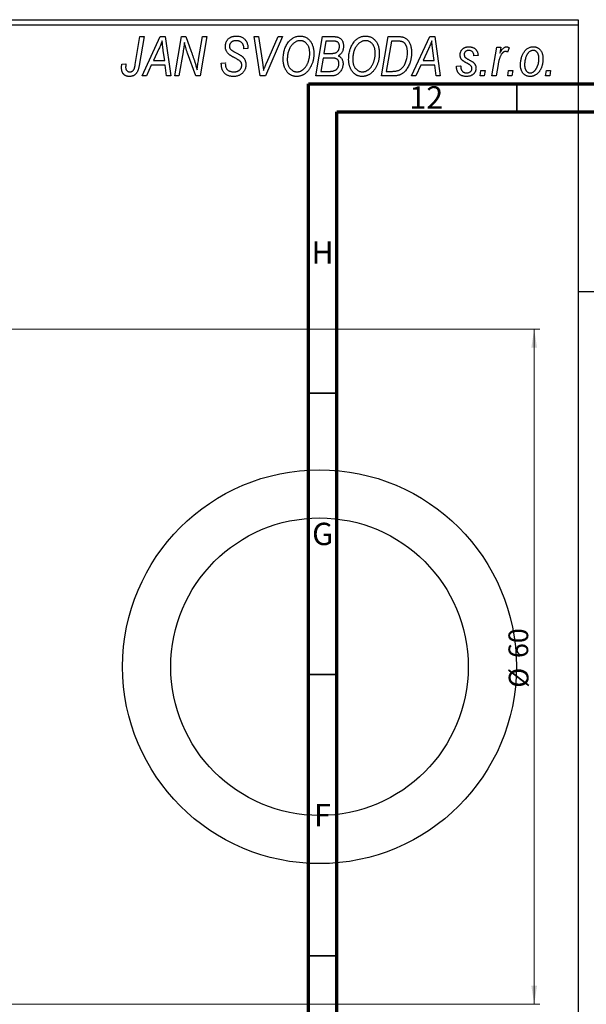
# Model space of a CAD drawing. Units: millimetres. Extents: x -137 to 637, y -139 to 447.
# Drawn here: x -36 to 64, y 251 to 426 of the extents above; entities that cross this region are included whole.
import ezdxf

# ---------------------------------------------------------------- set-up
doc = ezdxf.new("R2010")
doc.units = ezdxf.units.MM
doc.styles.add('SLDTEXTSTYLE0', font='TXT', dxfattribs={"width": 0.75})
doc.dimstyles.new('SLDDIMSTYLE1', dxfattribs={"dimtxt": 3.5, "dimasz": 3.302, "dimexe": 0, "dimexo": 0.0625, "dimgap": 0.875, "dimtad": 1, "dimdec": 0, "dimlfac": 0.5, "dimrnd": 1e-09, "dimzin": 12, "dimdsep": 46, "dimtxsty": 'SLDTEXTSTYLE0', "dimsah": 1, "dimcen": 0.09, "dimadec": 0, "dimazin": 3, "dimtfac": 1, "dimtdec": 0, "dimtofl": 0, "dimtmove": 0, "dimatfit": 3, "dimfxl": 1, "dimfrac": 2, "dimtolj": 1, "dimtzin": 12, "dimarcsym": 0})

# ---------------------------------------------------------------- blocks, each defined once
blk = doc.blocks.new('_D_1')
at = {"color": 7, "linetype": 'Continuous', "lineweight": 0}
for p, q in [((-74.06, 371.38), (56.1, 371.38)), ((55.1, 371.38), (55.1, 251.38)), ((-74.06, 251.38), (56.1, 251.38))]:
    blk.add_line(p, q, dxfattribs=at)
at = {"color": 7, "linetype": 'Continuous', "lineweight": 18}
for points in [[(55.1, 371.38), (54.59, 368.08), (55.6, 368.08)], [(55.1, 251.38), (55.6, 254.68), (54.59, 254.68)]]:
    blk.add_solid(points, dxfattribs=at)
at = {"color": 7, "linetype": 'Continuous', "lineweight": 18, "char_height": 3.5, "attachment_point": 1, "rotation": 90, "style": 'SLDTEXTSTYLE0'}
for s, insert in [('60', (50.53, 312.92)), ('%%c', (50.58, 307.64))]:
    blk.add_mtext(s, dxfattribs=dict(at, insert=insert))

msp = doc.modelspace()

# ---------------------------------------------------------------- linework, layer by layer
at = {"color": 7, "linetype": 'Continuous', "lineweight": 25}
for p, q in [((-75.06, 426.38), (62.94, 426.38)), ((62.94, 425.38), (-75.06, 425.38)), ((62.94, 426.38), (62.94, 425.38)), ((62.94, 425.38), (62.94, 197.38)), ((-15.81, 418.43), (-14.97, 423.38)), ((-14.23, 423.38), (-15.1, 418.25)), ((-14.97, 423.38), (-14.23, 423.38)), ((-14.61, 416.38), (-11.36, 423.38)), ((-11.36, 423.38), (-10.47, 423.38)), ((-10.47, 423.38), (-9.51, 416.38)), ((-8.79, 416.38), (-7.59, 423.38)), ((-7.59, 423.38), (-6.83, 423.38)), ((-6.83, 423.38), (-5.87, 420.74)), ((-4.56, 419.28), (-3.85, 423.38)), ((-3.11, 423.38), (-4.3, 416.38)), ((-3.85, 423.38), (-3.11, 423.38)), ((5.33, 423.38), (6.07, 423.38)), ((6.4, 416.38), (5.33, 423.38)), ((6.07, 423.38), (6.74, 419.21)), ((10.39, 423.38), (7.33, 416.38)), ((7.58, 418.8), (9.6, 423.38)), ((9.6, 423.38), (10.39, 423.38)), ((16.3, 416.38), (17.48, 423.38)), ((17.48, 423.38), (19.28, 423.38)), ((18.08, 422.56), (17.71, 420.38)), ((19.33, 422.56), (18.08, 422.56)), ((27.94, 416.38), (29.12, 423.38)), ((29.72, 422.56), (28.81, 417.2)), ((29.12, 423.38), (30.86, 423.38)), ((30.78, 422.56), (29.72, 422.56)), ((33.3, 416.38), (36.55, 423.38)), ((36.55, 423.38), (37.44, 423.38)), ((37.44, 423.38), (38.4, 416.38)), ((-11.6, 421.19), (-12.57, 419.11)), ((-10.58, 419.11), (-10.83, 420.87)), ((-7.31, 420.65), (-8.05, 416.38)), ((-5.06, 416.38), (-6.52, 420.41)), ((3.48, 421.22), (3.49, 421.38)), ((4.21, 421.29), (3.48, 421.22)), ((4.21, 421.44), (4.21, 421.29)), ((17.71, 420.38), (18.9, 420.38)), ((36.31, 421.19), (35.34, 419.11)), ((37.33, 419.11), (37.08, 420.87)), ((45.12, 420.02), (44.39, 419.93)), ((47.58, 416.38), (48.44, 421.47)), ((48.44, 421.47), (49.17, 421.47)), ((49.17, 421.47), (48.99, 420.42)), ((50.66, 421.38), (50.37, 420.58)), ((-18.18, 418.47), (-17.45, 418.56)), ((-12.96, 418.29), (-13.82, 416.38)), ((-10.48, 418.29), (-12.96, 418.29)), ((-12.57, 419.11), (-10.58, 419.11)), ((-10.24, 416.38), (-10.48, 418.29)), ((-0.52, 418.66), (0.21, 418.74)), ((0.21, 418.74), (0.2, 418.52)), ((17.58, 419.56), (17.18, 417.2)), ((19.12, 419.56), (17.58, 419.56)), ((34.94, 418.29), (34.09, 416.38)), ((37.43, 418.29), (34.94, 418.29)), ((35.34, 419.11), (37.33, 419.11)), ((37.66, 416.38), (37.43, 418.29)), ((48.68, 418.42), (48.32, 416.38)), ((17.18, 417.2), (18.54, 417.2)), ((28.81, 417.2), (29.75, 417.2)), ((41.3, 418.11), (42.03, 418.2)), ((41.3, 418.01), (41.3, 418.11)), ((45.48, 416.38), (45.63, 417.38)), ((45.63, 417.38), (46.38, 417.38)), ((46.38, 417.38), (46.21, 416.38)), ((50.39, 416.38), (50.54, 417.38)), ((50.54, 417.38), (51.29, 417.38)), ((51.29, 417.38), (51.12, 416.38)), ((57.12, 416.38), (57.27, 417.38)), ((57.27, 417.38), (58.02, 417.38)), ((58.02, 417.38), (57.85, 416.38)), ((-13.82, 416.38), (-14.61, 416.38)), ((-9.51, 416.38), (-10.24, 416.38)), ((-8.05, 416.38), (-8.79, 416.38)), ((-4.3, 416.38), (-5.06, 416.38)), ((7.33, 416.38), (6.4, 416.38)), ((19.1, 416.38), (16.3, 416.38)), ((30.01, 416.38), (27.94, 416.38)), ((34.09, 416.38), (33.3, 416.38)), ((38.4, 416.38), (37.66, 416.38)), ((46.21, 416.38), (45.48, 416.38)), ((48.32, 416.38), (47.58, 416.38)), ((51.12, 416.38), (50.39, 416.38)), ((57.85, 416.38), (57.12, 416.38)), ((254.94, 410.08), (62.94, 410.08)), ((62.94, 378.08), (254.94, 378.08))]:
    msp.add_line(p, q, dxfattribs=at)
at = {"color": 7, "linetype": 'Continuous', "lineweight": 70}
for p, q in [((15, 5), (15, 415)), ((15, 415), (589, 415)), ((20, 10), (20, 410)), ((20, 410), (584, 410))]:
    msp.add_line(p, q, dxfattribs=at)
at = {"color": 7, "linetype": 'Continuous', "lineweight": 35}
for p, q in [((52, 410), (52, 415)), ((20, 360), (15, 360)), ((20, 310), (15, 310)), ((20, 260), (15, 260))]:
    msp.add_line(p, q, dxfattribs=at)
at = {"color": 7, "linetype": 'Continuous', "lineweight": 25}
for radius in [35, 26.44]:
    msp.add_circle((16.94, 311.38), radius, dxfattribs=at)
for points, knots in [([(-11.02, 422.62), (-11.05, 422.51), (-11.13, 422.29), (-11.26, 421.95), (-11.42, 421.57), (-11.54, 421.32), (-11.6, 421.19)], [0, 0, 0, 0, 0.21607, 0.454799, 0.715604, 1, 1, 1, 1]), ([(-10.83, 420.87), (-10.84, 420.95), (-10.87, 421.12), (-10.9, 421.37), (-10.93, 421.6), (-10.95, 421.82), (-10.97, 422.04), (-10.99, 422.24), (-11.01, 422.43), (-11.01, 422.56), (-11.02, 422.62)], [0, 0, 0, 0, 0.1470035, 0.2872716, 0.4217205, 0.5494636, 0.671407, 0.7875598, 0.8970633, 1, 1, 1, 1]), ([(-7.08, 422.31), (-7.09, 422.19), (-7.11, 421.94), (-7.16, 421.54), (-7.23, 421.11), (-7.28, 420.81), (-7.31, 420.65)], [0, 0, 0, 0, 0.215514, 0.454705, 0.715314, 1, 1, 1, 1]), ([(-6.52, 420.41), (-6.58, 420.58), (-6.68, 420.92), (-6.84, 421.41), (-6.97, 421.87), (-7.04, 422.17), (-7.08, 422.31)], [0, 0, 0, 0, 0.279135, 0.538445, 0.779157, 1, 1, 1, 1]), ([(0.21, 421.61), (0.21, 421.68), (0.22, 421.81), (0.24, 422.01), (0.28, 422.19), (0.34, 422.37), (0.41, 422.53), (0.5, 422.69), (0.61, 422.83), (0.73, 422.96), (0.87, 423.08), (1.02, 423.19), (1.18, 423.27), (1.35, 423.35), (1.54, 423.4), (1.74, 423.44), (1.95, 423.47), (2.09, 423.47), (2.17, 423.47)], [0, 0, 0, 0, 0.066693, 0.131022, 0.192633, 0.25246, 0.311271, 0.36977, 0.428017, 0.487385, 0.546826, 0.606416, 0.666886, 0.728073, 0.791764, 0.857836, 0.927254, 1, 1, 1, 1]), ([(2.14, 422.65), (2.1, 422.65), (2.01, 422.65), (1.88, 422.64), (1.75, 422.62), (1.64, 422.59), (1.53, 422.55), (1.43, 422.5), (1.34, 422.45), (1.25, 422.38), (1.18, 422.31), (1.12, 422.23), (1.06, 422.15), (1.02, 422.06), (0.98, 421.97), (0.96, 421.87), (0.94, 421.77), (0.94, 421.69), (0.94, 421.66)], [0, 0, 0, 0, 0.0788743, 0.1532382, 0.2234665, 0.2915614, 0.3556867, 0.4182903, 0.4785821, 0.5382753, 0.5968908, 0.6534383, 0.7096645, 0.7654283, 0.8214527, 0.8786206, 0.9380093, 1, 1, 1, 1]), ([(3.49, 421.38), (3.49, 421.44), (3.48, 421.55), (3.45, 421.71), (3.4, 421.87), (3.33, 422.03), (3.24, 422.17), (3.12, 422.29), (3, 422.4), (2.85, 422.49), (2.69, 422.57), (2.52, 422.62), (2.34, 422.65), (2.21, 422.65), (2.14, 422.65)], [0, 0, 0, 0, 0.08218, 0.1629, 0.243329, 0.324985, 0.406155, 0.485584, 0.565597, 0.647922, 0.731777, 0.81743, 0.906898, 1, 1, 1, 1]), ([(2.17, 423.47), (2.27, 423.47), (2.47, 423.46), (2.75, 423.42), (3.01, 423.34), (3.24, 423.23), (3.46, 423.08), (3.65, 422.91), (3.81, 422.71), (3.96, 422.49), (4.07, 422.24), (4.15, 421.98), (4.2, 421.72), (4.21, 421.53), (4.21, 421.44)], [0, 0, 0, 0, 0.093705, 0.181461, 0.264701, 0.344698, 0.423293, 0.501994, 0.581872, 0.665001, 0.749324, 0.83241, 0.915482, 1, 1, 1, 1]), ([(10.48, 419.32), (10.49, 419.47), (10.49, 419.78), (10.54, 420.22), (10.61, 420.64), (10.72, 421.04), (10.85, 421.42), (11.02, 421.78), (11.21, 422.11), (11.36, 422.31), (11.44, 422.42)], [0, 0, 0, 0, 0.140975, 0.275659, 0.405254, 0.529661, 0.650589, 0.768587, 0.884694, 1, 1, 1, 1]), ([(12.01, 421.88), (11.95, 421.79), (11.82, 421.63), (11.66, 421.36), (11.52, 421.06), (11.4, 420.75), (11.32, 420.41), (11.25, 420.06), (11.22, 419.68), (11.21, 419.42), (11.21, 419.28)], [0, 0, 0, 0, 0.113035, 0.226833, 0.343503, 0.463933, 0.588336, 0.718997, 0.855944, 1, 1, 1, 1]), ([(11.44, 422.42), (11.51, 422.5), (11.65, 422.66), (11.89, 422.88), (12.13, 423.06), (12.38, 423.21), (12.65, 423.33), (12.93, 423.41), (13.22, 423.46), (13.42, 423.47), (13.52, 423.47)], [0, 0, 0, 0, 0.136649, 0.267317, 0.392462, 0.514504, 0.634349, 0.753991, 0.875713, 1, 1, 1, 1]), ([(13.5, 422.65), (13.43, 422.65), (13.29, 422.65), (13.09, 422.61), (12.9, 422.55), (12.71, 422.46), (12.53, 422.35), (12.35, 422.22), (12.18, 422.06), (12.07, 421.94), (12.01, 421.88)], [0, 0, 0, 0, 0.117728, 0.233769, 0.350965, 0.4701, 0.593538, 0.722044, 0.856958, 1, 1, 1, 1]), ([(15.21, 420.43), (15.21, 420.52), (15.2, 420.68), (15.18, 420.92), (15.14, 421.14), (15.09, 421.35), (15.02, 421.55), (14.93, 421.74), (14.83, 421.91), (14.71, 422.06), (14.58, 422.2), (14.45, 422.32), (14.31, 422.42), (14.16, 422.51), (14, 422.57), (13.84, 422.62), (13.67, 422.65), (13.55, 422.65), (13.5, 422.65)], [0, 0, 0, 0, 0.080233, 0.156686, 0.228935, 0.298158, 0.36508, 0.429725, 0.492502, 0.554569, 0.615156, 0.672906, 0.72873, 0.782677, 0.836275, 0.890041, 0.944187, 1, 1, 1, 1]), ([(13.52, 423.47), (13.6, 423.47), (13.77, 423.46), (14.01, 423.43), (14.25, 423.36), (14.47, 423.27), (14.68, 423.15), (14.88, 423.01), (15.07, 422.84), (15.25, 422.65), (15.41, 422.43), (15.55, 422.2), (15.67, 421.94), (15.77, 421.66), (15.84, 421.36), (15.9, 421.04), (15.93, 420.71), (15.94, 420.47), (15.94, 420.36)], [0, 0, 0, 0, 0.057263, 0.112568, 0.166985, 0.220742, 0.275104, 0.330458, 0.387584, 0.447151, 0.508197, 0.570573, 0.634393, 0.700852, 0.770128, 0.84281, 0.919314, 1, 1, 1, 1]), ([(19.28, 423.38), (19.33, 423.38), (19.43, 423.38), (19.58, 423.38), (19.71, 423.36), (19.84, 423.35), (19.96, 423.34), (20.06, 423.32), (20.16, 423.29), (20.22, 423.27), (20.25, 423.26)], [0, 0, 0, 0, 0.160667, 0.311308, 0.450626, 0.580101, 0.699851, 0.808858, 0.908906, 1, 1, 1, 1]), ([(20.48, 421.65), (20.48, 421.7), (20.48, 421.8), (20.46, 421.93), (20.41, 422.06), (20.36, 422.18), (20.29, 422.28), (20.22, 422.36), (20.13, 422.43), (20.03, 422.48), (19.91, 422.52), (19.75, 422.55), (19.55, 422.56), (19.41, 422.56), (19.33, 422.56)], [0, 0, 0, 0, 0.087384, 0.169067, 0.245795, 0.32049, 0.391012, 0.456907, 0.520234, 0.58197, 0.653444, 0.747012, 0.862036, 1, 1, 1, 1]), ([(20.25, 423.26), (20.32, 423.23), (20.46, 423.18), (20.66, 423.04), (20.83, 422.88), (20.97, 422.69), (21.08, 422.48), (21.15, 422.23), (21.2, 421.96), (21.21, 421.78), (21.21, 421.68)], [0, 0, 0, 0, 0.119928, 0.235269, 0.350507, 0.46798, 0.589731, 0.717624, 0.853308, 1, 1, 1, 1]), ([(22.12, 419.32), (22.12, 419.47), (22.13, 419.78), (22.17, 420.22), (22.25, 420.64), (22.35, 421.04), (22.49, 421.42), (22.65, 421.78), (22.85, 422.11), (23, 422.31), (23.08, 422.42)], [0, 0, 0, 0, 0.140975, 0.275659, 0.405254, 0.529661, 0.650589, 0.768587, 0.884694, 1, 1, 1, 1]), ([(23.65, 421.88), (23.59, 421.79), (23.46, 421.63), (23.29, 421.36), (23.15, 421.06), (23.04, 420.75), (22.95, 420.41), (22.89, 420.06), (22.85, 419.68), (22.85, 419.42), (22.85, 419.28)], [0, 0, 0, 0, 0.113035, 0.226833, 0.343503, 0.463933, 0.588336, 0.718997, 0.855944, 1, 1, 1, 1]), ([(23.08, 422.42), (23.15, 422.5), (23.29, 422.66), (23.52, 422.88), (23.76, 423.06), (24.02, 423.21), (24.29, 423.33), (24.57, 423.41), (24.86, 423.46), (25.06, 423.47), (25.16, 423.47)], [0, 0, 0, 0, 0.136649, 0.267317, 0.392462, 0.514504, 0.634349, 0.753991, 0.875713, 1, 1, 1, 1]), ([(25.13, 422.65), (25.06, 422.65), (24.93, 422.65), (24.73, 422.61), (24.54, 422.55), (24.35, 422.46), (24.16, 422.35), (23.98, 422.22), (23.81, 422.06), (23.71, 421.94), (23.65, 421.88)], [0, 0, 0, 0, 0.117728, 0.233769, 0.350965, 0.4701, 0.593538, 0.722044, 0.856958, 1, 1, 1, 1]), ([(26.85, 420.43), (26.84, 420.52), (26.84, 420.68), (26.82, 420.92), (26.78, 421.14), (26.73, 421.35), (26.65, 421.55), (26.57, 421.74), (26.47, 421.91), (26.35, 422.06), (26.22, 422.2), (26.08, 422.32), (25.94, 422.42), (25.79, 422.51), (25.64, 422.57), (25.47, 422.62), (25.31, 422.65), (25.19, 422.65), (25.13, 422.65)], [0, 0, 0, 0, 0.080233, 0.156686, 0.228935, 0.298158, 0.36508, 0.429725, 0.492502, 0.554569, 0.615156, 0.672906, 0.72873, 0.782677, 0.836275, 0.890041, 0.944187, 1, 1, 1, 1]), ([(25.16, 423.47), (25.24, 423.47), (25.41, 423.46), (25.65, 423.43), (25.88, 423.36), (26.11, 423.27), (26.32, 423.15), (26.52, 423.01), (26.71, 422.84), (26.89, 422.65), (27.05, 422.43), (27.19, 422.2), (27.31, 421.94), (27.41, 421.66), (27.48, 421.36), (27.53, 421.04), (27.57, 420.71), (27.57, 420.47), (27.57, 420.36)], [0, 0, 0, 0, 0.057263, 0.112568, 0.166985, 0.220742, 0.275104, 0.330458, 0.387584, 0.447151, 0.508197, 0.570573, 0.634393, 0.700852, 0.770128, 0.84281, 0.919314, 1, 1, 1, 1]), ([(31.69, 422.44), (31.67, 422.45), (31.61, 422.47), (31.52, 422.5), (31.43, 422.52), (31.32, 422.53), (31.2, 422.55), (31.06, 422.56), (30.92, 422.56), (30.83, 422.56), (30.78, 422.56)], [0, 0, 0, 0, 0.088885, 0.18856, 0.296421, 0.416746, 0.545791, 0.686729, 0.838076, 1, 1, 1, 1]), ([(30.86, 423.38), (30.96, 423.38), (31.13, 423.38), (31.37, 423.36), (31.58, 423.34), (31.7, 423.3), (31.76, 423.29)], [0, 0, 0, 0, 0.3060296, 0.5748099, 0.8056599, 1, 1, 1, 1]), ([(32.57, 420.56), (32.57, 420.62), (32.57, 420.75), (32.56, 420.93), (32.54, 421.11), (32.52, 421.27), (32.48, 421.42), (32.44, 421.56), (32.4, 421.69), (32.34, 421.82), (32.28, 421.93), (32.21, 422.03), (32.14, 422.12), (32.06, 422.21), (31.98, 422.28), (31.89, 422.35), (31.79, 422.4), (31.73, 422.43), (31.69, 422.44)], [0, 0, 0, 0, 0.087447, 0.169853, 0.248723, 0.323018, 0.393372, 0.460128, 0.523179, 0.583882, 0.641702, 0.697328, 0.750439, 0.801382, 0.851938, 0.901565, 0.950522, 1, 1, 1, 1]), ([(31.76, 423.29), (31.83, 423.27), (31.98, 423.22), (32.19, 423.11), (32.39, 422.97), (32.57, 422.81), (32.74, 422.62), (32.88, 422.39), (33.01, 422.14), (33.12, 421.86), (33.2, 421.56), (33.26, 421.23), (33.3, 420.88), (33.3, 420.64), (33.3, 420.52)], [0, 0, 0, 0, 0.068399, 0.13666, 0.205993, 0.277589, 0.351883, 0.429279, 0.5113, 0.598576, 0.691295, 0.788529, 0.891405, 1, 1, 1, 1]), ([(36.89, 422.62), (36.86, 422.51), (36.78, 422.29), (36.65, 421.95), (36.49, 421.57), (36.37, 421.32), (36.31, 421.19)], [0, 0, 0, 0, 0.21607, 0.454799, 0.715604, 1, 1, 1, 1]), ([(37.08, 420.87), (37.06, 420.95), (37.04, 421.12), (37.01, 421.37), (36.98, 421.6), (36.96, 421.82), (36.94, 422.04), (36.92, 422.24), (36.9, 422.43), (36.9, 422.56), (36.89, 422.62)], [0, 0, 0, 0, 0.1470035, 0.2872716, 0.4217205, 0.5494636, 0.671407, 0.7875598, 0.8970633, 1, 1, 1, 1]), ([(-5.87, 420.74), (-5.84, 420.65), (-5.77, 420.46), (-5.67, 420.19), (-5.58, 419.93), (-5.49, 419.69), (-5.41, 419.45), (-5.33, 419.23), (-5.26, 419.02), (-5.22, 418.88), (-5.2, 418.81)], [0, 0, 0, 0, 0.147332, 0.288495, 0.422604, 0.550785, 0.67258, 0.788449, 0.897293, 1, 1, 1, 1]), ([(1.03, 420.08), (0.97, 420.14), (0.84, 420.23), (0.67, 420.4), (0.52, 420.58), (0.41, 420.76), (0.32, 420.96), (0.25, 421.16), (0.22, 421.38), (0.21, 421.54), (0.21, 421.61)], [0, 0, 0, 0, 0.139518, 0.270409, 0.394742, 0.513131, 0.630361, 0.748691, 0.87196, 1, 1, 1, 1]), ([(0.94, 421.66), (0.94, 421.63), (0.94, 421.56), (0.95, 421.47), (0.97, 421.38), (1, 421.3), (1.04, 421.22), (1.09, 421.15), (1.15, 421.09), (1.19, 421.05), (1.21, 421.03)], [0, 0, 0, 0, 0.138833, 0.272733, 0.399006, 0.521115, 0.640682, 0.759436, 0.877627, 1, 1, 1, 1]), ([(1.91, 419.58), (1.86, 419.6), (1.76, 419.66), (1.62, 419.73), (1.49, 419.8), (1.37, 419.87), (1.27, 419.93), (1.18, 419.99), (1.1, 420.04), (1.06, 420.07), (1.03, 420.08)], [0, 0, 0, 0, 0.172642, 0.330919, 0.476652, 0.608091, 0.727004, 0.830999, 0.922499, 1, 1, 1, 1]), ([(1.21, 421.03), (1.24, 421.01), (1.29, 420.97), (1.4, 420.9), (1.52, 420.82), (1.67, 420.74), (1.83, 420.64), (2.02, 420.54), (2.24, 420.42), (2.39, 420.35), (2.46, 420.3)], [0, 0, 0, 0, 0.0684754, 0.1523118, 0.2524779, 0.3687381, 0.5019629, 0.6512337, 0.8175311, 1, 1, 1, 1]), ([(2.46, 420.3), (2.52, 420.27), (2.63, 420.22), (2.79, 420.13), (2.93, 420.05), (3.05, 419.96), (3.16, 419.89), (3.26, 419.82), (3.33, 419.75), (3.42, 419.67), (3.5, 419.56), (3.59, 419.42), (3.67, 419.27), (3.73, 419.1), (3.78, 418.93), (3.82, 418.74), (3.84, 418.55), (3.85, 418.42), (3.85, 418.35)], [0, 0, 0, 0, 0.075997, 0.145862, 0.209346, 0.266593, 0.318313, 0.363687, 0.403716, 0.437756, 0.501182, 0.565346, 0.631167, 0.699697, 0.770608, 0.843961, 0.920277, 1, 1, 1, 1]), ([(15.94, 420.36), (15.94, 420.26), (15.93, 420.07), (15.91, 419.78), (15.88, 419.5), (15.83, 419.23), (15.76, 418.97), (15.69, 418.71), (15.59, 418.46), (15.49, 418.22), (15.37, 417.98), (15.25, 417.77), (15.11, 417.56), (14.97, 417.38), (14.83, 417.2), (14.67, 417.04), (14.51, 416.9), (14.34, 416.77), (14.17, 416.66), (13.99, 416.56), (13.81, 416.48), (13.63, 416.41), (13.45, 416.36), (13.26, 416.32), (13.08, 416.29), (12.95, 416.29), (12.89, 416.29)], [0, 0, 0, 0, 0.0517953, 0.102706, 0.1523632, 0.2014102, 0.2497463, 0.2974554, 0.3448452, 0.392009, 0.4383223, 0.482904, 0.5259903, 0.5675157, 0.6078447, 0.6469628, 0.6854328, 0.7231188, 0.76018, 0.796023, 0.8308293, 0.8653587, 0.8990132, 0.9327973, 0.9663825, 1, 1, 1, 1]), ([(12.94, 417.11), (12.98, 417.11), (13.07, 417.11), (13.21, 417.13), (13.34, 417.16), (13.47, 417.2), (13.6, 417.26), (13.73, 417.32), (13.86, 417.4), (13.99, 417.49), (14.12, 417.59), (14.24, 417.7), (14.35, 417.83), (14.46, 417.97), (14.57, 418.13), (14.67, 418.3), (14.77, 418.48), (14.86, 418.67), (14.94, 418.87), (15.01, 419.08), (15.07, 419.3), (15.12, 419.52), (15.16, 419.74), (15.19, 419.97), (15.21, 420.2), (15.21, 420.35), (15.21, 420.43)], [0, 0, 0, 0, 0.0301757, 0.0602933, 0.0908029, 0.121741, 0.1536659, 0.1866556, 0.2205936, 0.2559101, 0.2924251, 0.3298624, 0.3689122, 0.4095877, 0.4520232, 0.4961917, 0.5426783, 0.5914669, 0.6412571, 0.690858, 0.7412132, 0.7915521, 0.8426455, 0.8940039, 0.9467438, 1, 1, 1, 1]), ([(18.9, 420.38), (18.97, 420.38), (19.1, 420.38), (19.29, 420.4), (19.46, 420.42), (19.62, 420.45), (19.76, 420.49), (19.88, 420.54), (19.99, 420.6), (20.05, 420.65), (20.08, 420.67)], [0, 0, 0, 0, 0.16478, 0.3173691, 0.4581393, 0.5864779, 0.7034014, 0.8106869, 0.9084754, 1, 1, 1, 1]), ([(20.08, 420.67), (20.11, 420.7), (20.18, 420.77), (20.26, 420.87), (20.33, 420.98), (20.38, 421.1), (20.43, 421.23), (20.46, 421.36), (20.48, 421.5), (20.48, 421.6), (20.48, 421.65)], [0, 0, 0, 0, 0.123467, 0.244945, 0.364273, 0.485492, 0.607054, 0.732837, 0.864398, 1, 1, 1, 1]), ([(21.21, 421.68), (21.21, 421.58), (21.2, 421.39), (21.15, 421.12), (21.08, 420.87), (20.97, 420.64), (20.84, 420.43), (20.67, 420.25), (20.47, 420.09), (20.32, 420.01), (20.25, 419.97)], [0, 0, 0, 0, 0.139737, 0.27085, 0.396572, 0.518678, 0.638194, 0.756304, 0.875627, 1, 1, 1, 1]), ([(27.57, 420.36), (27.57, 420.26), (27.57, 420.07), (27.55, 419.78), (27.51, 419.5), (27.46, 419.23), (27.4, 418.97), (27.32, 418.71), (27.23, 418.46), (27.12, 418.22), (27.01, 417.98), (26.88, 417.77), (26.75, 417.56), (26.61, 417.38), (26.47, 417.2), (26.31, 417.04), (26.15, 416.9), (25.98, 416.77), (25.81, 416.66), (25.63, 416.56), (25.45, 416.48), (25.27, 416.41), (25.09, 416.36), (24.9, 416.32), (24.71, 416.29), (24.59, 416.29), (24.52, 416.29)], [0, 0, 0, 0, 0.0517953, 0.102706, 0.1523632, 0.2014102, 0.2497463, 0.2974554, 0.3448452, 0.392009, 0.4383223, 0.482904, 0.5259903, 0.5675157, 0.6078447, 0.6469628, 0.6854328, 0.7231188, 0.76018, 0.796023, 0.8308293, 0.8653587, 0.8990132, 0.9327973, 0.9663825, 1, 1, 1, 1]), ([(24.58, 417.11), (24.62, 417.11), (24.71, 417.11), (24.84, 417.13), (24.97, 417.16), (25.11, 417.2), (25.24, 417.26), (25.37, 417.32), (25.5, 417.4), (25.63, 417.49), (25.75, 417.59), (25.87, 417.7), (25.99, 417.83), (26.1, 417.97), (26.21, 418.13), (26.31, 418.3), (26.41, 418.48), (26.5, 418.67), (26.58, 418.87), (26.65, 419.08), (26.71, 419.3), (26.76, 419.52), (26.8, 419.74), (26.83, 419.97), (26.84, 420.2), (26.85, 420.35), (26.85, 420.43)], [0, 0, 0, 0, 0.0301757, 0.0602933, 0.0908029, 0.121741, 0.1536659, 0.1866556, 0.2205936, 0.2559101, 0.2924251, 0.3298624, 0.3689122, 0.4095877, 0.4520232, 0.4961917, 0.5426783, 0.5914669, 0.6412571, 0.690858, 0.7412132, 0.7915521, 0.8426455, 0.8940039, 0.9467438, 1, 1, 1, 1]), ([(29.75, 417.2), (29.85, 417.2), (30.05, 417.2), (30.35, 417.23), (30.61, 417.27), (30.86, 417.33), (31.09, 417.41), (31.3, 417.53), (31.5, 417.68), (31.69, 417.86), (31.86, 418.08), (32.03, 418.33), (32.18, 418.63), (32.32, 418.96), (32.43, 419.32), (32.51, 419.71), (32.56, 420.13), (32.57, 420.41), (32.57, 420.56)], [0, 0, 0, 0, 0.062915, 0.120932, 0.174541, 0.224149, 0.271664, 0.31946, 0.368868, 0.420564, 0.475738, 0.536011, 0.602025, 0.674156, 0.750579, 0.829645, 0.912679, 1, 1, 1, 1]), ([(33.3, 420.52), (33.3, 420.43), (33.3, 420.27), (33.28, 420.02), (33.26, 419.78), (33.22, 419.55), (33.18, 419.32), (33.13, 419.1), (33.06, 418.88), (32.97, 418.61), (32.83, 418.28), (32.65, 417.92), (32.44, 417.59), (32.26, 417.35), (32.1, 417.17), (31.98, 417.05), (31.85, 416.94), (31.71, 416.84), (31.58, 416.75), (31.43, 416.68), (31.29, 416.6), (31.18, 416.57), (31.13, 416.55)], [0, 0, 0, 0, 0.052452, 0.103815, 0.153847, 0.203251, 0.25154, 0.299114, 0.346, 0.392481, 0.482122, 0.566403, 0.646146, 0.722004, 0.758498, 0.794325, 0.82942, 0.864146, 0.898169, 0.931984, 0.966048, 1, 1, 1, 1]), ([(41.94, 420.11), (41.94, 420.17), (41.94, 420.27), (41.96, 420.42), (42, 420.56), (42.04, 420.69), (42.1, 420.82), (42.17, 420.94), (42.26, 421.05), (42.36, 421.16), (42.47, 421.25), (42.58, 421.34), (42.71, 421.41), (42.84, 421.46), (42.99, 421.51), (43.14, 421.54), (43.3, 421.56), (43.41, 421.56), (43.46, 421.56)], [0, 0, 0, 0, 0.0655748, 0.1285622, 0.1897817, 0.2494567, 0.3085997, 0.3673475, 0.4278072, 0.4886123, 0.5499526, 0.6111514, 0.6716827, 0.733076, 0.7967478, 0.8618083, 0.9290446, 1, 1, 1, 1]), ([(43.18, 418.63), (43.13, 418.66), (43.03, 418.71), (42.9, 418.78), (42.77, 418.85), (42.67, 418.92), (42.57, 418.98), (42.49, 419.03), (42.42, 419.09), (42.34, 419.15), (42.26, 419.22), (42.18, 419.32), (42.1, 419.44), (42.05, 419.56), (42, 419.69), (41.96, 419.82), (41.94, 419.97), (41.94, 420.06), (41.94, 420.11)], [0, 0, 0, 0, 0.081881, 0.157335, 0.225441, 0.287158, 0.342152, 0.390244, 0.432081, 0.467328, 0.530587, 0.593669, 0.657793, 0.72303, 0.789229, 0.856822, 0.926983, 1, 1, 1, 1]), ([(43.43, 420.93), (43.37, 420.92), (43.27, 420.92), (43.12, 420.88), (42.99, 420.81), (42.88, 420.72), (42.78, 420.61), (42.71, 420.49), (42.67, 420.36), (42.67, 420.27), (42.66, 420.23)], [0, 0, 0, 0, 0.140825, 0.27227, 0.398399, 0.525337, 0.650227, 0.768763, 0.882486, 1, 1, 1, 1]), ([(42.66, 420.23), (42.67, 420.19), (42.67, 420.11), (42.68, 420), (42.7, 419.91), (42.73, 419.84), (42.74, 419.81)], [0, 0, 0, 0, 0.276974, 0.532375, 0.774752, 1, 1, 1, 1]), ([(44.39, 419.93), (44.39, 420), (44.38, 420.15), (44.32, 420.35), (44.24, 420.52), (44.13, 420.67), (43.98, 420.79), (43.82, 420.87), (43.63, 420.92), (43.5, 420.92), (43.43, 420.93)], [0, 0, 0, 0, 0.145058, 0.276504, 0.398306, 0.515263, 0.630097, 0.745793, 0.868001, 1, 1, 1, 1]), ([(43.46, 421.56), (43.52, 421.56), (43.64, 421.56), (43.82, 421.54), (43.98, 421.51), (44.14, 421.46), (44.29, 421.41), (44.42, 421.34), (44.55, 421.25), (44.66, 421.16), (44.77, 421.05), (44.86, 420.93), (44.93, 420.81), (45, 420.67), (45.05, 420.52), (45.09, 420.36), (45.11, 420.19), (45.12, 420.08), (45.12, 420.02)], [0, 0, 0, 0, 0.07225, 0.141018, 0.206059, 0.269164, 0.330027, 0.389406, 0.447953, 0.506347, 0.564487, 0.622371, 0.680199, 0.739599, 0.800735, 0.864194, 0.93042, 1, 1, 1, 1]), ([(50.01, 420.74), (49.98, 420.74), (49.92, 420.74), (49.82, 420.71), (49.73, 420.67), (49.64, 420.62), (49.55, 420.54), (49.46, 420.45), (49.36, 420.35), (49.27, 420.23), (49.18, 420.09), (49.1, 419.92), (49.02, 419.73), (48.94, 419.51), (48.87, 419.27), (48.8, 419.01), (48.74, 418.72), (48.7, 418.52), (48.68, 418.42)], [0, 0, 0, 0, 0.032057, 0.065563, 0.1004, 0.138203, 0.179014, 0.223451, 0.271866, 0.324928, 0.383448, 0.448795, 0.520957, 0.601401, 0.688814, 0.784611, 0.888305, 1, 1, 1, 1]), ([(48.99, 420.42), (49.04, 420.51), (49.13, 420.68), (49.28, 420.91), (49.42, 421.11), (49.57, 421.27), (49.72, 421.4), (49.87, 421.49), (50.02, 421.55), (50.12, 421.56), (50.17, 421.56)], [0, 0, 0, 0, 0.1784707, 0.3379891, 0.48161, 0.6086632, 0.7213718, 0.8219672, 0.9132903, 1, 1, 1, 1]), ([(50.37, 420.58), (50.35, 420.61), (50.29, 420.66), (50.2, 420.7), (50.11, 420.74), (50.04, 420.74), (50.01, 420.74)], [0, 0, 0, 0, 0.276003, 0.528775, 0.766566, 1, 1, 1, 1]), ([(50.17, 421.56), (50.21, 421.56), (50.28, 421.56), (50.4, 421.52), (50.53, 421.46), (50.62, 421.41), (50.66, 421.38)], [0, 0, 0, 0, 0.200734, 0.431429, 0.695976, 1, 1, 1, 1]), ([(52.66, 418.32), (52.67, 418.43), (52.67, 418.65), (52.7, 418.97), (52.75, 419.28), (52.82, 419.57), (52.9, 419.86), (53.01, 420.13), (53.14, 420.38), (53.29, 420.62), (53.45, 420.84), (53.62, 421.04), (53.81, 421.2), (54.02, 421.33), (54.24, 421.44), (54.47, 421.51), (54.71, 421.56), (54.88, 421.56), (54.97, 421.56)], [0, 0, 0, 0, 0.075361, 0.148117, 0.218524, 0.286637, 0.35345, 0.41845, 0.482958, 0.546673, 0.608539, 0.667297, 0.723239, 0.777918, 0.831968, 0.886506, 0.942213, 1, 1, 1, 1]), ([(54.94, 420.93), (54.87, 420.92), (54.75, 420.92), (54.57, 420.86), (54.39, 420.77), (54.24, 420.68), (54.13, 420.58), (54.05, 420.49), (53.97, 420.39), (53.89, 420.29), (53.82, 420.17), (53.75, 420.04), (53.69, 419.89), (53.61, 419.69), (53.52, 419.42), (53.45, 419.09), (53.4, 418.75), (53.39, 418.51), (53.39, 418.4)], [0, 0, 0, 0, 0.056577, 0.114643, 0.175384, 0.24079, 0.275462, 0.31222, 0.350413, 0.390876, 0.43379, 0.479106, 0.526596, 0.57736, 0.681625, 0.785879, 0.892047, 1, 1, 1, 1]), ([(55.94, 419.44), (55.94, 419.5), (55.94, 419.61), (55.92, 419.78), (55.9, 419.93), (55.87, 420.08), (55.83, 420.21), (55.78, 420.34), (55.72, 420.45), (55.65, 420.55), (55.58, 420.64), (55.5, 420.71), (55.42, 420.78), (55.33, 420.83), (55.24, 420.88), (55.14, 420.9), (55.04, 420.92), (54.97, 420.93), (54.94, 420.93)], [0, 0, 0, 0, 0.088579, 0.171767, 0.249812, 0.323733, 0.393217, 0.458994, 0.52142, 0.582134, 0.639459, 0.694571, 0.747013, 0.798162, 0.848236, 0.89777, 0.948207, 1, 1, 1, 1]), ([(54.97, 421.56), (55.03, 421.56), (55.15, 421.56), (55.32, 421.53), (55.48, 421.49), (55.64, 421.43), (55.79, 421.35), (55.93, 421.25), (56.06, 421.14), (56.19, 421.01), (56.3, 420.86), (56.4, 420.7), (56.48, 420.53), (56.55, 420.34), (56.6, 420.13), (56.64, 419.91), (56.66, 419.68), (56.66, 419.52), (56.66, 419.44)], [0, 0, 0, 0, 0.058956, 0.115682, 0.17136, 0.22596, 0.280514, 0.335946, 0.392529, 0.450909, 0.511101, 0.572496, 0.635556, 0.700966, 0.769909, 0.842409, 0.918818, 1, 1, 1, 1]), ([(-18.24, 417.83), (-18.24, 417.94), (-18.24, 418.16), (-18.2, 418.37), (-18.18, 418.47)], [0, 0, 0, 0, 0.500764, 1, 1, 1, 1]), ([(-17.45, 418.56), (-17.46, 418.5), (-17.48, 418.38), (-17.5, 418.22), (-17.51, 418.08), (-17.52, 417.99), (-17.52, 417.95)], [0, 0, 0, 0, 0.314016, 0.58682, 0.814658, 1, 1, 1, 1]), ([(-15.1, 418.25), (-15.12, 418.16), (-15.15, 418), (-15.2, 417.76), (-15.27, 417.54), (-15.34, 417.34), (-15.42, 417.16), (-15.51, 417), (-15.61, 416.86), (-15.71, 416.74), (-15.83, 416.63), (-15.95, 416.54), (-16.07, 416.46), (-16.21, 416.4), (-16.35, 416.35), (-16.5, 416.32), (-16.65, 416.29), (-16.76, 416.29), (-16.81, 416.29)], [0, 0, 0, 0, 0.091113, 0.17658, 0.255685, 0.329789, 0.398138, 0.462079, 0.521438, 0.576814, 0.630312, 0.682206, 0.733234, 0.78474, 0.836474, 0.889225, 0.943604, 1, 1, 1, 1]), ([(-16.77, 417.11), (-16.73, 417.11), (-16.65, 417.11), (-16.54, 417.13), (-16.44, 417.17), (-16.34, 417.22), (-16.25, 417.28), (-16.17, 417.36), (-16.09, 417.46), (-16.04, 417.55), (-16, 417.63), (-15.97, 417.71), (-15.94, 417.8), (-15.92, 417.9), (-15.89, 418.02), (-15.86, 418.14), (-15.83, 418.28), (-15.82, 418.37), (-15.81, 418.43)], [0, 0, 0, 0, 0.0631847, 0.1250225, 0.1851019, 0.2460898, 0.3071185, 0.3701259, 0.4358745, 0.5065775, 0.5457221, 0.5911145, 0.6432179, 0.7013632, 0.7663657, 0.8373319, 0.9152472, 1, 1, 1, 1]), ([(-5.2, 418.81), (-5.17, 418.72), (-5.1, 418.51), (-5.01, 418.19), (-4.92, 417.83), (-4.86, 417.57), (-4.82, 417.44)], [0, 0, 0, 0, 0.212177, 0.448901, 0.711491, 1, 1, 1, 1]), ([(-4.82, 417.44), (-4.79, 417.75), (-4.71, 418.36), (-4.61, 418.97), (-4.56, 419.28)], [0, 0, 0, 0, 0.496159, 1, 1, 1, 1]), ([(1.65, 416.29), (1.56, 416.29), (1.4, 416.29), (1.16, 416.32), (0.93, 416.37), (0.72, 416.43), (0.52, 416.51), (0.34, 416.61), (0.18, 416.73), (0.03, 416.86), (-0.1, 417.02), (-0.21, 417.19), (-0.3, 417.39), (-0.38, 417.6), (-0.44, 417.84), (-0.48, 418.09), (-0.51, 418.37), (-0.52, 418.56), (-0.52, 418.66)], [0, 0, 0, 0, 0.069813, 0.135756, 0.198279, 0.257801, 0.314499, 0.369728, 0.423862, 0.477334, 0.531777, 0.587807, 0.646597, 0.708548, 0.77428, 0.844627, 0.919771, 1, 1, 1, 1]), ([(0.2, 418.52), (0.21, 418.45), (0.21, 418.3), (0.25, 418.09), (0.31, 417.89), (0.37, 417.77), (0.4, 417.71)], [0, 0, 0, 0, 0.263644, 0.515552, 0.760584, 1, 1, 1, 1]), ([(3.85, 418.35), (3.84, 418.27), (3.84, 418.13), (3.81, 417.93), (3.77, 417.73), (3.7, 417.54), (3.61, 417.36), (3.51, 417.19), (3.38, 417.03), (3.24, 416.88), (3.09, 416.74), (2.92, 416.62), (2.73, 416.52), (2.54, 416.43), (2.33, 416.37), (2.12, 416.32), (1.89, 416.29), (1.73, 416.29), (1.65, 416.29)], [0, 0, 0, 0, 0.064063, 0.126107, 0.186256, 0.245249, 0.304005, 0.363142, 0.423185, 0.484539, 0.546603, 0.607929, 0.669556, 0.731585, 0.795104, 0.860914, 0.928802, 1, 1, 1, 1]), ([(1.7, 417.11), (1.75, 417.11), (1.86, 417.11), (2.01, 417.13), (2.15, 417.15), (2.29, 417.19), (2.41, 417.24), (2.53, 417.3), (2.64, 417.36), (2.74, 417.44), (2.83, 417.53), (2.91, 417.62), (2.97, 417.72), (3.03, 417.82), (3.07, 417.93), (3.1, 418.04), (3.12, 418.16), (3.12, 418.24), (3.12, 418.28)], [0, 0, 0, 0, 0.077104, 0.151107, 0.221012, 0.288111, 0.353658, 0.416427, 0.478853, 0.540527, 0.600859, 0.658915, 0.715398, 0.771409, 0.826731, 0.88297, 0.940769, 1, 1, 1, 1]), ([(2.93, 418.89), (2.91, 418.92), (2.87, 418.97), (2.79, 419.03), (2.69, 419.11), (2.57, 419.19), (2.44, 419.28), (2.28, 419.38), (2.1, 419.48), (1.97, 419.54), (1.91, 419.58)], [0, 0, 0, 0, 0.071655, 0.157052, 0.257531, 0.373864, 0.506125, 0.65449, 0.819085, 1, 1, 1, 1]), ([(3.12, 418.28), (3.12, 418.34), (3.11, 418.45), (3.08, 418.61), (3.02, 418.76), (2.96, 418.85), (2.93, 418.89)], [0, 0, 0, 0, 0.262351, 0.512683, 0.755331, 1, 1, 1, 1]), ([(6.74, 419.21), (6.76, 419.12), (6.78, 418.94), (6.83, 418.68), (6.86, 418.43), (6.89, 418.19), (6.92, 417.97), (6.95, 417.76), (6.97, 417.57), (6.98, 417.44), (6.98, 417.38)], [0, 0, 0, 0, 0.151929, 0.2959, 0.432574, 0.56142, 0.682341, 0.796113, 0.901992, 1, 1, 1, 1]), ([(6.98, 417.38), (7.01, 417.45), (7.07, 417.6), (7.15, 417.81), (7.24, 418), (7.31, 418.19), (7.38, 418.36), (7.45, 418.52), (7.51, 418.67), (7.55, 418.76), (7.58, 418.8)], [0, 0, 0, 0, 0.155139, 0.301202, 0.438884, 0.568691, 0.688567, 0.80093, 0.905061, 1, 1, 1, 1]), ([(12.89, 416.29), (12.83, 416.29), (12.72, 416.29), (12.56, 416.31), (12.41, 416.34), (12.26, 416.38), (12.11, 416.42), (11.96, 416.49), (11.83, 416.56), (11.69, 416.64), (11.56, 416.73), (11.43, 416.84), (11.32, 416.96), (11.21, 417.08), (11.1, 417.22), (11, 417.37), (10.91, 417.53), (10.82, 417.7), (10.74, 417.88), (10.67, 418.07), (10.61, 418.26), (10.57, 418.46), (10.53, 418.67), (10.5, 418.88), (10.49, 419.1), (10.48, 419.24), (10.48, 419.32)], [0, 0, 0, 0, 0.037871, 0.075237, 0.11171, 0.148029, 0.183728, 0.219856, 0.256064, 0.292697, 0.329695, 0.367325, 0.405491, 0.444657, 0.485073, 0.526789, 0.569693, 0.61444, 0.660121, 0.706461, 0.752896, 0.800235, 0.848718, 0.897827, 0.948312, 1, 1, 1, 1]), ([(11.21, 419.28), (11.21, 419.2), (11.21, 419.05), (11.24, 418.82), (11.28, 418.6), (11.33, 418.39), (11.41, 418.2), (11.5, 418.02), (11.6, 417.85), (11.72, 417.7), (11.85, 417.56), (11.99, 417.44), (12.13, 417.34), (12.28, 417.25), (12.44, 417.19), (12.6, 417.14), (12.77, 417.11), (12.88, 417.11), (12.94, 417.11)], [0, 0, 0, 0, 0.078033, 0.152299, 0.22365, 0.292087, 0.357858, 0.42248, 0.486131, 0.549178, 0.610839, 0.669701, 0.726227, 0.781477, 0.835572, 0.889574, 0.944401, 1, 1, 1, 1]), ([(21.12, 418.56), (21.12, 418.46), (21.11, 418.27), (21.05, 417.98), (20.96, 417.7), (20.83, 417.44), (20.68, 417.2), (20.5, 416.98), (20.31, 416.79), (20.09, 416.65), (19.86, 416.53), (19.62, 416.44), (19.37, 416.39), (19.19, 416.38), (19.1, 416.38)], [0, 0, 0, 0, 0.088578, 0.176365, 0.264048, 0.353928, 0.442467, 0.526724, 0.607259, 0.686569, 0.765062, 0.842252, 0.920056, 1, 1, 1, 1]), ([(20.39, 418.58), (20.39, 418.62), (20.39, 418.7), (20.38, 418.82), (20.35, 418.92), (20.32, 419.02), (20.28, 419.11), (20.24, 419.19), (20.18, 419.27), (20.11, 419.33), (20.03, 419.39), (19.94, 419.43), (19.84, 419.47), (19.72, 419.51), (19.59, 419.53), (19.44, 419.55), (19.28, 419.56), (19.17, 419.56), (19.12, 419.56)], [0, 0, 0, 0, 0.066266, 0.129062, 0.187439, 0.242568, 0.294745, 0.345267, 0.394489, 0.443474, 0.49418, 0.548994, 0.609496, 0.674326, 0.745687, 0.82396, 0.908624, 1, 1, 1, 1]), ([(19.26, 417.24), (19.31, 417.25), (19.41, 417.27), (19.56, 417.32), (19.7, 417.38), (19.83, 417.45), (19.95, 417.54), (20.06, 417.65), (20.15, 417.77), (20.24, 417.91), (20.31, 418.07), (20.36, 418.23), (20.39, 418.4), (20.39, 418.52), (20.39, 418.58)], [0, 0, 0, 0, 0.0844041, 0.1647797, 0.2435569, 0.3199881, 0.3960936, 0.4739402, 0.5550729, 0.6418717, 0.7308445, 0.8189541, 0.9082363, 1, 1, 1, 1]), ([(20.25, 419.97), (20.31, 419.94), (20.45, 419.88), (20.62, 419.75), (20.78, 419.61), (20.9, 419.43), (21, 419.24), (21.07, 419.03), (21.11, 418.8), (21.12, 418.64), (21.12, 418.56)], [0, 0, 0, 0, 0.126608, 0.247435, 0.365969, 0.484667, 0.605544, 0.729814, 0.860223, 1, 1, 1, 1]), ([(24.52, 416.29), (24.47, 416.29), (24.36, 416.29), (24.2, 416.31), (24.04, 416.34), (23.89, 416.38), (23.74, 416.42), (23.6, 416.49), (23.46, 416.56), (23.33, 416.64), (23.2, 416.73), (23.07, 416.84), (22.96, 416.96), (22.84, 417.08), (22.74, 417.22), (22.64, 417.37), (22.54, 417.53), (22.46, 417.7), (22.38, 417.88), (22.31, 418.07), (22.25, 418.26), (22.2, 418.46), (22.17, 418.67), (22.14, 418.88), (22.12, 419.1), (22.12, 419.24), (22.12, 419.32)], [0, 0, 0, 0, 0.037871, 0.075237, 0.11171, 0.148029, 0.183728, 0.219856, 0.256064, 0.292697, 0.329695, 0.367325, 0.405491, 0.444657, 0.485073, 0.526789, 0.569693, 0.61444, 0.660121, 0.706461, 0.752896, 0.800235, 0.848718, 0.897827, 0.948312, 1, 1, 1, 1]), ([(22.85, 419.28), (22.85, 419.2), (22.85, 419.05), (22.88, 418.82), (22.92, 418.6), (22.97, 418.39), (23.04, 418.2), (23.13, 418.02), (23.24, 417.85), (23.36, 417.7), (23.49, 417.56), (23.63, 417.44), (23.77, 417.34), (23.92, 417.25), (24.07, 417.19), (24.24, 417.14), (24.4, 417.11), (24.52, 417.11), (24.58, 417.11)], [0, 0, 0, 0, 0.078033, 0.152299, 0.22365, 0.292087, 0.357858, 0.42248, 0.486131, 0.549178, 0.610839, 0.669701, 0.726227, 0.781477, 0.835572, 0.889574, 0.944401, 1, 1, 1, 1]), ([(42.74, 419.81), (42.75, 419.8), (42.76, 419.76), (42.8, 419.71), (42.86, 419.66), (42.93, 419.61), (43.01, 419.55), (43.1, 419.49), (43.21, 419.42), (43.29, 419.38), (43.34, 419.36)], [0, 0, 0, 0, 0.06849, 0.150949, 0.248595, 0.363966, 0.496464, 0.644974, 0.813896, 1, 1, 1, 1]), ([(43.88, 418.15), (43.86, 418.17), (43.83, 418.21), (43.77, 418.26), (43.7, 418.31), (43.62, 418.37), (43.53, 418.44), (43.42, 418.5), (43.31, 418.57), (43.22, 418.61), (43.18, 418.63)], [0, 0, 0, 0, 0.080283, 0.171103, 0.276532, 0.393564, 0.524392, 0.668749, 0.827732, 1, 1, 1, 1]), ([(43.34, 419.36), (43.4, 419.33), (43.53, 419.26), (43.7, 419.16), (43.86, 419.07), (44, 418.98), (44.12, 418.9), (44.23, 418.83), (44.32, 418.76), (44.37, 418.71), (44.39, 418.69)], [0, 0, 0, 0, 0.175104, 0.336641, 0.483545, 0.615462, 0.732507, 0.835766, 0.924528, 1, 1, 1, 1]), ([(44.39, 418.69), (44.42, 418.66), (44.48, 418.59), (44.55, 418.49), (44.61, 418.38), (44.66, 418.27), (44.71, 418.15), (44.73, 418.03), (44.75, 417.9), (44.75, 417.81), (44.76, 417.76)], [0, 0, 0, 0, 0.127256, 0.25168, 0.373898, 0.494721, 0.617081, 0.741318, 0.869061, 1, 1, 1, 1]), ([(54.4, 416.29), (54.33, 416.29), (54.21, 416.29), (54.04, 416.32), (53.87, 416.36), (53.71, 416.42), (53.56, 416.5), (53.41, 416.59), (53.28, 416.71), (53.15, 416.83), (53.04, 416.97), (52.94, 417.13), (52.85, 417.3), (52.78, 417.48), (52.73, 417.67), (52.69, 417.88), (52.67, 418.09), (52.67, 418.24), (52.66, 418.32)], [0, 0, 0, 0, 0.061665, 0.120569, 0.178262, 0.235385, 0.291755, 0.34827, 0.406514, 0.466491, 0.52747, 0.588852, 0.650942, 0.715444, 0.781773, 0.85073, 0.923674, 1, 1, 1, 1]), ([(53.39, 418.4), (53.39, 418.34), (53.39, 418.22), (53.41, 418.06), (53.43, 417.9), (53.46, 417.76), (53.5, 417.63), (53.55, 417.51), (53.61, 417.4), (53.68, 417.3), (53.75, 417.21), (53.83, 417.14), (53.92, 417.07), (54, 417.02), (54.1, 416.98), (54.19, 416.95), (54.3, 416.93), (54.37, 416.93), (54.4, 416.93)], [0, 0, 0, 0, 0.088184, 0.17167, 0.249291, 0.322782, 0.392041, 0.457395, 0.519415, 0.579174, 0.636161, 0.690979, 0.74317, 0.794502, 0.844819, 0.895417, 0.947312, 1, 1, 1, 1]), ([(56.66, 419.44), (56.66, 419.36), (56.66, 419.21), (56.65, 418.98), (56.62, 418.76), (56.58, 418.55), (56.54, 418.34), (56.48, 418.14), (56.42, 417.95), (56.34, 417.76), (56.26, 417.59), (56.16, 417.42), (56.07, 417.26), (55.96, 417.12), (55.85, 416.99), (55.74, 416.86), (55.62, 416.75), (55.49, 416.66), (55.36, 416.57), (55.23, 416.5), (55.09, 416.43), (54.96, 416.38), (54.82, 416.34), (54.68, 416.31), (54.54, 416.29), (54.44, 416.29), (54.4, 416.29)], [0, 0, 0, 0, 0.053887, 0.10621, 0.157124, 0.207438, 0.256513, 0.304544, 0.3521, 0.399235, 0.445357, 0.489432, 0.532172, 0.573359, 0.613262, 0.652067, 0.689972, 0.727452, 0.763934, 0.799438, 0.833881, 0.867766, 0.900909, 0.933965, 0.966924, 1, 1, 1, 1]), ([(54.4, 416.93), (54.46, 416.93), (54.58, 416.94), (54.75, 416.99), (54.92, 417.08), (55.06, 417.18), (55.17, 417.28), (55.25, 417.37), (55.33, 417.46), (55.41, 417.57), (55.48, 417.69), (55.55, 417.83), (55.62, 417.97), (55.71, 418.18), (55.8, 418.44), (55.88, 418.77), (55.93, 419.1), (55.93, 419.33), (55.94, 419.44)], [0, 0, 0, 0, 0.053425, 0.109478, 0.169112, 0.234618, 0.269752, 0.306737, 0.345761, 0.387171, 0.431313, 0.477881, 0.527419, 0.57983, 0.686161, 0.791027, 0.895339, 1, 1, 1, 1]), ([(-16.81, 416.29), (-16.87, 416.29), (-16.97, 416.29), (-17.13, 416.31), (-17.27, 416.34), (-17.41, 416.38), (-17.54, 416.44), (-17.66, 416.51), (-17.77, 416.59), (-17.87, 416.68), (-17.96, 416.78), (-18.03, 416.9), (-18.1, 417.02), (-18.15, 417.16), (-18.19, 417.32), (-18.22, 417.48), (-18.24, 417.65), (-18.24, 417.77), (-18.24, 417.83)], [0, 0, 0, 0, 0.06813, 0.132536, 0.194316, 0.253693, 0.311225, 0.367699, 0.424071, 0.480227, 0.536872, 0.594511, 0.653828, 0.716061, 0.781127, 0.84976, 0.922402, 1, 1, 1, 1]), ([(-17.52, 417.95), (-17.52, 417.89), (-17.51, 417.77), (-17.47, 417.6), (-17.41, 417.45), (-17.31, 417.33), (-17.2, 417.23), (-17.07, 417.16), (-16.92, 417.12), (-16.82, 417.11), (-16.77, 417.11)], [0, 0, 0, 0, 0.148499, 0.282516, 0.407163, 0.526583, 0.643429, 0.756607, 0.874737, 1, 1, 1, 1]), ([(0.4, 417.71), (0.42, 417.67), (0.48, 417.58), (0.59, 417.47), (0.72, 417.36), (0.88, 417.27), (1.06, 417.2), (1.26, 417.15), (1.47, 417.11), (1.62, 417.11), (1.7, 417.11)], [0, 0, 0, 0, 0.101633, 0.207178, 0.319002, 0.440827, 0.569558, 0.70449, 0.847807, 1, 1, 1, 1]), ([(18.54, 417.2), (18.58, 417.2), (18.67, 417.2), (18.78, 417.2), (18.89, 417.2), (18.98, 417.21), (19.07, 417.21), (19.14, 417.22), (19.2, 417.23), (19.24, 417.23), (19.26, 417.24)], [0, 0, 0, 0, 0.1797516, 0.3437484, 0.4919479, 0.6243514, 0.7411612, 0.8423841, 0.9298563, 1, 1, 1, 1]), ([(31.13, 416.55), (31.05, 416.52), (30.88, 416.47), (30.61, 416.42), (30.32, 416.39), (30.11, 416.38), (30.01, 416.38)], [0, 0, 0, 0, 0.224825, 0.465733, 0.72357, 1, 1, 1, 1]), ([(43.04, 416.29), (42.97, 416.29), (42.84, 416.29), (42.66, 416.32), (42.48, 416.35), (42.31, 416.4), (42.16, 416.46), (42.02, 416.54), (41.88, 416.63), (41.76, 416.74), (41.65, 416.86), (41.56, 416.99), (41.48, 417.13), (41.41, 417.29), (41.36, 417.45), (41.33, 417.63), (41.3, 417.82), (41.3, 417.95), (41.3, 418.01)], [0, 0, 0, 0, 0.071079, 0.13897, 0.203112, 0.264885, 0.325148, 0.383471, 0.441163, 0.499092, 0.556603, 0.614764, 0.673335, 0.732854, 0.795263, 0.860009, 0.927899, 1, 1, 1, 1]), ([(42.03, 418.2), (42.03, 418.15), (42.03, 418.05), (42.04, 417.9), (42.06, 417.77), (42.09, 417.64), (42.13, 417.53), (42.18, 417.42), (42.24, 417.33), (42.3, 417.24), (42.38, 417.17), (42.46, 417.1), (42.54, 417.05), (42.64, 417), (42.74, 416.97), (42.84, 416.94), (42.96, 416.93), (43.03, 416.93), (43.07, 416.93)], [0, 0, 0, 0, 0.082639, 0.160258, 0.233163, 0.301743, 0.365992, 0.427724, 0.486224, 0.542935, 0.59868, 0.653614, 0.708092, 0.762681, 0.819025, 0.876581, 0.937043, 1, 1, 1, 1]), ([(44.76, 417.76), (44.75, 417.71), (44.75, 417.62), (44.73, 417.47), (44.69, 417.33), (44.64, 417.2), (44.58, 417.07), (44.5, 416.95), (44.41, 416.83), (44.3, 416.72), (44.18, 416.62), (44.05, 416.53), (43.91, 416.46), (43.76, 416.39), (43.59, 416.35), (43.42, 416.31), (43.23, 416.29), (43.1, 416.29), (43.04, 416.29)], [0, 0, 0, 0, 0.058852, 0.116018, 0.1721, 0.227732, 0.284067, 0.34122, 0.399802, 0.460384, 0.522324, 0.584436, 0.647043, 0.712334, 0.779316, 0.848929, 0.922688, 1, 1, 1, 1]), ([(43.07, 416.93), (43.14, 416.93), (43.28, 416.93), (43.46, 416.98), (43.63, 417.04), (43.77, 417.14), (43.89, 417.26), (43.97, 417.39), (44.02, 417.55), (44.03, 417.65), (44.03, 417.71)], [0, 0, 0, 0, 0.151123, 0.288739, 0.416554, 0.539742, 0.656529, 0.769283, 0.881509, 1, 1, 1, 1]), ([(44.03, 417.71), (44.03, 417.75), (44.02, 417.83), (43.99, 417.94), (43.95, 418.05), (43.9, 418.12), (43.88, 418.15)], [0, 0, 0, 0, 0.251172, 0.496894, 0.743788, 1, 1, 1, 1])]:
    msp.add_open_spline(points, degree=3, knots=knots, dxfattribs=at)

# ---------------------------------------------------------------- texts
at = {"color": 7, "linetype": 'Continuous', "lineweight": 0, "attachment_point": 2, "style": 'SLDTEXTSTYLE0'}
for s, insert, char_height in [('12', (35.92, 414.55), 3.969), ('H', (17.49, 386.97), 3.97), ('G', (17.49, 336.97), 3.97), ('F', (17.46, 286.97), 3.97)]:
    msp.add_mtext(s, dxfattribs=dict(at, insert=insert, char_height=char_height))

# ---------------------------------------------------------------- dimensions: what is measured, and where the dimension line sits
at = {"color": 7, "linetype": 'Continuous', "lineweight": 18}
dim = msp.add_linear_dim(base=(55.1, 251.38), p1=(-75.06, 371.38), p2=(-75.06, 251.38), angle=90, text='%%c<>', dimstyle='SLDDIMSTYLE1', dxfattribs=at)
dim.commit()
dim.dimension.update_dxf_attribs({"geometry": '_D_1', "text_midpoint": (55.1, 312.86), "dimtype": 160})

doc.saveas('drawing.dxf')
